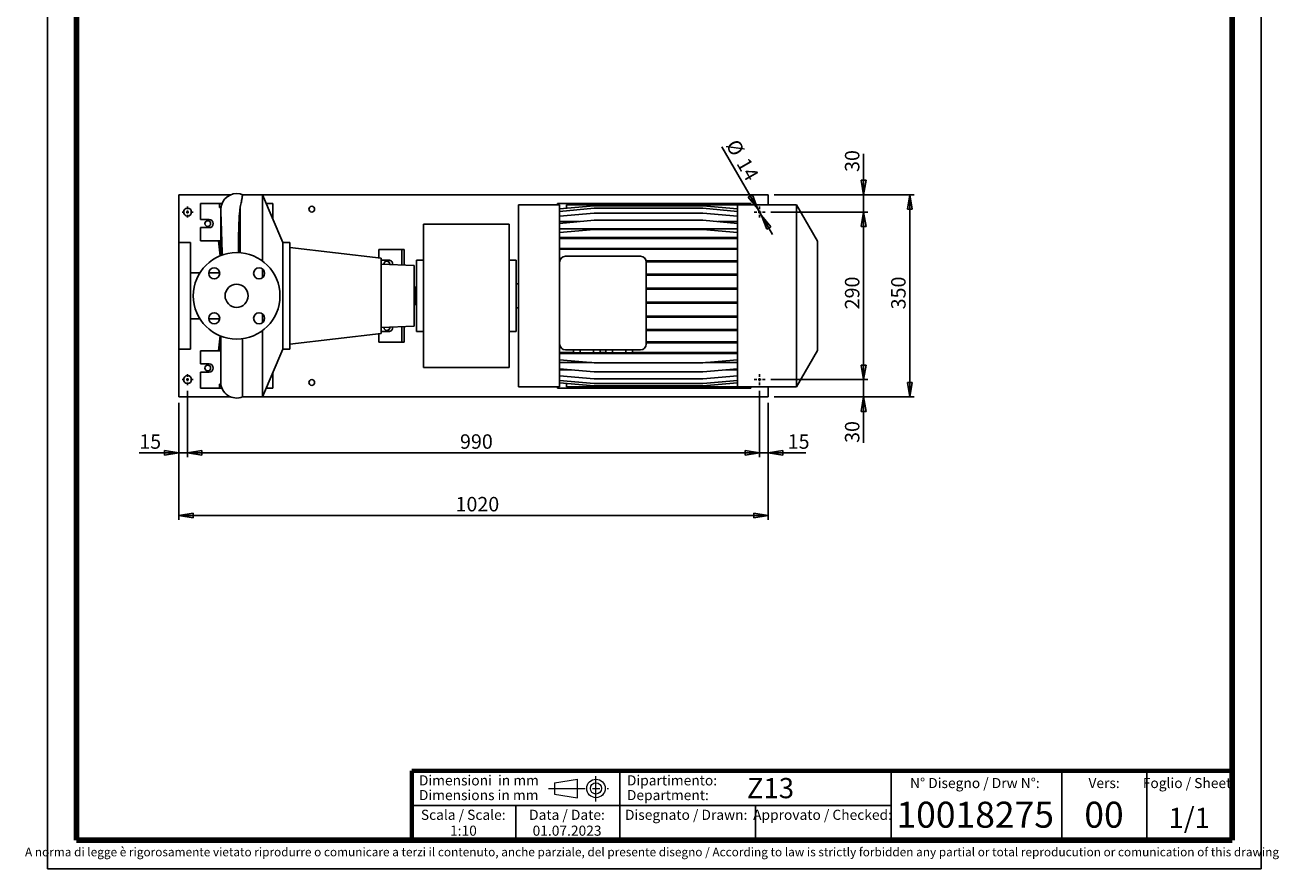
# Model space of a CAD drawing. Units: millimetres. Extents: x -4 to 213, y 0 to 297.
# Drawn here: x -4 to 213, y 0 to 146 of the extents above; entities that cross this region are included whole.
import ezdxf

# ---------------------------------------------------------------- set-up
doc = ezdxf.new("R2010")
doc.units = ezdxf.units.MM
doc.linetypes.add('CENTER', pattern=[10.16, 6.35, -1.27, 1.27, -1.27])
doc.layers.add('FORMAT', color=7, linetype='Continuous')
doc.styles.add('SLDTEXTSTYLE0', font='TXT', dxfattribs={"width": 0.605})
doc.styles.add('SLDTEXTSTYLE1', font='TXT', dxfattribs={"width": 0.576526})
doc.styles.add('SLDTEXTSTYLE2', font='TXT', dxfattribs={"width": 0.531021})
doc.styles.add('SLDTEXTSTYLE3', font='TXT', dxfattribs={"width": 0.670574})
doc.styles.add('SLDTEXTSTYLE4', font='TXT', dxfattribs={"width": 0.521006})
doc.dimstyles.new('SLDDIMSTYLE0', dxfattribs={"dimtxt": 2.5, "dimasz": 2.5, "dimexe": 0, "dimexo": 0.0625, "dimtad": 1, "dimlfac": 10, "dimrnd": 1e-09, "dimzin": 12, "dimdsep": 46, "dimtxsty": 'SLDTEXTSTYLE0', "dimblk1": 'CLOSED', "dimblk2": 'CLOSED', "dimsah": 1, "dimcen": 0.09, "dimadec": 0, "dimazin": 3, "dimtfac": 1, "dimtofl": 0, "dimtmove": 0, "dimatfit": 3, "dimldrblk": 'CLOSED', "dimfxl": 0, "dimfrac": 2, "dimtolj": 1, "dimtzin": 12, "dimarcsym": 0})
doc.dimstyles.new('SLDDIMSTYLE1', dxfattribs={"dimtxt": 2.5, "dimasz": 2.5, "dimexe": 0, "dimexo": 0.0625, "dimtad": 1, "dimlfac": 10, "dimrnd": 1e-09, "dimzin": 12, "dimdsep": 46, "dimtxsty": 'SLDTEXTSTYLE0', "dimblk1": 'CLOSED', "dimblk2": 'CLOSED', "dimsah": 1, "dimcen": 0.09, "dimadec": 0, "dimazin": 3, "dimtfac": 1, "dimtmove": 0, "dimatfit": 0, "dimldrblk": 'CLOSED', "dimfxl": 0, "dimfrac": 2, "dimtolj": 1, "dimtzin": 12, "dimarcsym": 0})
doc.dimstyles.new('SLDDIMSTYLE2', dxfattribs={"dimtxt": 2.5, "dimasz": 2.5, "dimexe": 0, "dimexo": 0.0625, "dimtad": 1, "dimlfac": 10, "dimrnd": 1e-09, "dimzin": 12, "dimdsep": 46, "dimtxsty": 'SLDTEXTSTYLE0', "dimblk1": 'CLOSED', "dimblk2": 'CLOSED', "dimsah": 1, "dimcen": 0, "dimadec": 0, "dimazin": 3, "dimtfac": 1, "dimtmove": 0, "dimatfit": 3, "dimldrblk": 'CLOSED', "dimfxl": 0, "dimfrac": 2, "dimtolj": 1, "dimtzin": 12, "dimarcsym": 0})

# ---------------------------------------------------------------- blocks, each defined once
blk = doc.blocks.new('SW_NOTE_0')
at = {"color": 0, "linetype": 'Continuous', "lineweight": 0, "char_height": 1.75, "attachment_point": 1, "style": 'SLDTEXTSTYLE0'}
for s, insert in [('Dipartimento:', (0, 2.26)), ('Department:', (0, -0.29))]:
    blk.add_mtext(s, dxfattribs=dict(at, insert=insert))
blk = doc.blocks.new('SW_NOTE_0_1')
at = {"color": 0, "linetype": 'Continuous', "lineweight": 0, "char_height": 1.75, "attachment_point": 1, "style": 'SLDTEXTSTYLE0'}
for s, insert in [('Dimensioni  in mm', (0, 2.26)), ('Dimensions in mm', (0, -0.29))]:
    blk.add_mtext(s, dxfattribs=dict(at, insert=insert))
blk = doc.blocks.new('_Closed')
at = {"color": 0, "linetype": 'ByBlock', "lineweight": -2}
for p, q in [((-1, 0.166667), (0, 0)), ((-1, 0.166667), (-1, -0.166667)), ((0, 0), (-1, -0.166667)), ((0, 0), (-1, 0))]:
    blk.add_line(p, q, dxfattribs=at)
blk = doc.blocks.new('_D_12')
at = {"layer": 'FORMAT'}
for p, q in [((125.16, 113.72), (141.96, 113.72)), ((141.21, 113.72), (141.21, 84.72)), ((125.16, 84.72), (141.96, 84.72))]:
    blk.add_line(p, q, dxfattribs=at)
at = {"layer": 'FORMAT', "xscale": 2.5, "yscale": 2.5}
for p, rotation in [((141.21, 113.72, 2.85), 90.0000000000004), ((141.21, 84.72, 2.85), 270.0000000000004)]:
    blk.add_blockref('_Closed', p, dxfattribs=dict(at, rotation=rotation))
at = {"layer": 'FORMAT', "insert": (137.98, 96.87), "char_height": 2.5, "attachment_point": 1, "rotation": 90, "style": 'SLDTEXTSTYLE0'}
blk.add_mtext('290', dxfattribs=at)
blk = doc.blocks.new('_D_13')
at = {"layer": 'FORMAT'}
for p, q in [((24.21, 82.77), (24.21, 71.27)), ((123.21, 82.77), (123.21, 71.27)), ((123.21, 72.02), (24.21, 72.02))]:
    blk.add_line(p, q, dxfattribs=at)
at = {"layer": 'FORMAT', "xscale": 2.5, "yscale": 2.5, "rotation": 180.0000000000004}
blk.add_blockref('_Closed', (24.21, 72.02, 2.85), dxfattribs=at)
at = {"layer": 'FORMAT', "xscale": 2.5, "yscale": 2.5}
blk.add_blockref('_Closed', (123.21, 72.02, 2.85), dxfattribs=at)
at = {"layer": 'FORMAT', "insert": (71.36, 75.24), "char_height": 2.5, "attachment_point": 1, "style": 'SLDTEXTSTYLE0'}
blk.add_mtext('990', dxfattribs=at)
blk = doc.blocks.new('_D_14')
at = {"layer": 'FORMAT'}
for p, q in [((123.21, 82.77), (123.21, 71.27)), ((124.71, 80.72), (124.71, 71.27)), ((123.21, 72.02), (119.46, 72.02)), ((123.21, 72.02), (124.71, 72.02)), ((124.71, 72.02), (131.2, 72.02))]:
    blk.add_line(p, q, dxfattribs=at)
at = {"layer": 'FORMAT', "xscale": 2.5, "yscale": 2.5}
blk.add_blockref('_Closed', (123.21, 72.02, 2.85), dxfattribs=at)
at = {"layer": 'FORMAT', "xscale": 2.5, "yscale": 2.5, "rotation": 180.0000000000004}
blk.add_blockref('_Closed', (124.71, 72.02, 2.85), dxfattribs=at)
at = {"layer": 'FORMAT', "insert": (128.07, 75.24), "char_height": 2.5, "attachment_point": 1, "style": 'SLDTEXTSTYLE0'}
blk.add_mtext('15', dxfattribs=at)
blk = doc.blocks.new('_D_15')
at = {"layer": 'FORMAT'}
for p, q in [((24.21, 82.77), (24.21, 71.27)), ((22.71, 80.72), (22.71, 71.27)), ((22.71, 72.02), (15.85, 72.02)), ((24.21, 72.02), (22.71, 72.02)), ((24.21, 72.02), (27.96, 72.02))]:
    blk.add_line(p, q, dxfattribs=at)
at = {"layer": 'FORMAT', "xscale": 2.5, "yscale": 2.5}
blk.add_blockref('_Closed', (22.71, 72.02, 2.85), dxfattribs=at)
at = {"layer": 'FORMAT', "xscale": 2.5, "yscale": 2.5, "rotation": 180.0000000000004}
blk.add_blockref('_Closed', (24.21, 72.02, 2.85), dxfattribs=at)
at = {"layer": 'FORMAT', "insert": (15.85, 75.24), "char_height": 2.5, "attachment_point": 1, "style": 'SLDTEXTSTYLE0'}
blk.add_mtext('15', dxfattribs=at)
blk = doc.blocks.new('_D_16')
at = {"layer": 'FORMAT'}
for p, q in [((22.71, 80.72), (22.71, 60.43)), ((124.71, 80.72), (124.71, 60.43)), ((22.71, 61.18), (124.71, 61.18))]:
    blk.add_line(p, q, dxfattribs=at)
at = {"layer": 'FORMAT', "xscale": 2.5, "yscale": 2.5, "rotation": 180.0000000000004}
blk.add_blockref('_Closed', (22.71, 61.18, 2.85), dxfattribs=at)
at = {"layer": 'FORMAT', "xscale": 2.5, "yscale": 2.5}
blk.add_blockref('_Closed', (124.71, 61.18, 2.85), dxfattribs=at)
at = {"layer": 'FORMAT', "insert": (70.58, 64.4), "char_height": 2.5, "attachment_point": 1, "style": 'SLDTEXTSTYLE0'}
blk.add_mtext('1020', dxfattribs=at)
blk = doc.blocks.new('_D_17')
at = {"layer": 'FORMAT'}
for p, q in [((125.71, 116.72), (149.96, 116.72)), ((149.21, 81.72), (149.21, 116.72)), ((125.71, 81.72), (149.96, 81.72))]:
    blk.add_line(p, q, dxfattribs=at)
at = {"layer": 'FORMAT', "xscale": 2.5, "yscale": 2.5}
for p, rotation in [((149.21, 116.72, 2.85), 90.0000000000004), ((149.21, 81.72, 2.85), 270.0000000000004)]:
    blk.add_blockref('_Closed', p, dxfattribs=dict(at, rotation=rotation))
at = {"layer": 'FORMAT', "insert": (145.98, 96.87), "char_height": 2.5, "attachment_point": 1, "rotation": 90, "style": 'SLDTEXTSTYLE0'}
blk.add_mtext('350', dxfattribs=at)
blk = doc.blocks.new('_D_18')
at = {"layer": 'FORMAT'}
for p, q in [((141.21, 116.72), (141.21, 123.79)), ((125.71, 116.72), (141.96, 116.72)), ((141.21, 116.72), (141.21, 113.72)), ((125.16, 113.72), (141.96, 113.72)), ((141.21, 113.72), (141.21, 109.97))]:
    blk.add_line(p, q, dxfattribs=at)
at = {"layer": 'FORMAT', "xscale": 2.5, "yscale": 2.5}
for p, rotation in [((141.21, 116.72, 2.85), 270.0000000000004), ((141.21, 113.72, 2.85), 90.0000000000004)]:
    blk.add_blockref('_Closed', p, dxfattribs=dict(at, rotation=rotation))
at = {"layer": 'FORMAT', "insert": (137.98, 120.66), "char_height": 2.5, "attachment_point": 1, "rotation": 90, "style": 'SLDTEXTSTYLE0'}
blk.add_mtext('30', dxfattribs=at)
blk = doc.blocks.new('_D_19')
at = {"layer": 'FORMAT'}
for p, q in [((141.21, 84.72), (141.21, 88.47)), ((125.16, 84.72), (141.96, 84.72)), ((141.21, 84.72), (141.21, 81.72)), ((125.71, 81.72), (141.96, 81.72)), ((141.21, 81.72), (141.21, 73.75))]:
    blk.add_line(p, q, dxfattribs=at)
at = {"layer": 'FORMAT', "xscale": 2.5, "yscale": 2.5}
for p, rotation in [((141.21, 84.72, 2.85), 270.0000000000004), ((141.21, 81.72, 2.85), 90.0000000000004)]:
    blk.add_blockref('_Closed', p, dxfattribs=dict(at, rotation=rotation))
at = {"layer": 'FORMAT', "insert": (137.98, 73.75), "char_height": 2.5, "attachment_point": 1, "rotation": 90, "style": 'SLDTEXTSTYLE0'}
blk.add_mtext('30', dxfattribs=at)
blk = doc.blocks.new('_D_20')
at = {"layer": 'FORMAT'}
for p, q in [((122.86, 114.32), (116.7, 124.99)), ((122.86, 114.32), (123.56, 113.11)), ((123.56, 113.11), (125.43, 109.86))]:
    blk.add_line(p, q, dxfattribs=at)
at = {"layer": 'FORMAT', "xscale": 2.5, "yscale": 2.5}
for p, rotation in [((122.86, 114.32, 2.85), 300.0000000000007), ((123.56, 113.11, 2.85), 120.0000000000007)]:
    blk.add_blockref('_Closed', p, dxfattribs=dict(at, rotation=rotation))
at = {"layer": 'FORMAT', "char_height": 2.5, "attachment_point": 1, "rotation": 300, "style": 'SLDTEXTSTYLE0'}
for s, insert in [('%%c', (119.45, 126.58)), ('14', (121.3, 123.38))]:
    blk.add_mtext(s, dxfattribs=dict(at, insert=insert))
blk = doc.blocks.new('SW_CENTERMARKSYMBOL_1')
at = {"layer": 'FORMAT', "color": 0}
for p, q in [((-0.5, 0), (-0.95, 0)), ((0, 0), (-0.25, 0)), ((0, 0.5), (0, 0.95)), ((0, 0), (0, 0.25)), ((0, 0), (0, -0.25)), ((0, 0), (0.25, 0)), ((0.5, 0), (0.95, 0)), ((0, -0.5), (0, -0.95))]:
    blk.add_line(p, q, dxfattribs=at)
blk = doc.blocks.new('SW_CENTERMARKSYMBOL_2')
at = {"layer": 'FORMAT', "color": 0}
for p, q in [((-0.5, 0), (-0.95, 0)), ((0, 0), (-0.25, 0)), ((0, 0.5), (0, 0.95)), ((0, 0), (0, 0.25)), ((0, 0), (0, -0.25)), ((0, 0), (0.25, 0)), ((0.5, 0), (0.95, 0)), ((0, -0.5), (0, -0.95))]:
    blk.add_line(p, q, dxfattribs=at)
blk = doc.blocks.new('SW_CENTERMARKSYMBOL_3')
at = {"layer": 'FORMAT', "color": 0}
for p, q in [((-0.5, 0), (-0.95, 0)), ((0, 0), (-0.25, 0)), ((0, 0.5), (0, 0.95)), ((0, 0), (0, 0.25)), ((0, 0), (0, -0.25)), ((0, 0), (0.25, 0)), ((0.5, 0), (0.95, 0)), ((0, -0.5), (0, -0.95))]:
    blk.add_line(p, q, dxfattribs=at)
blk = doc.blocks.new('SW_CENTERMARKSYMBOL_4')
at = {"layer": 'FORMAT', "color": 0}
for p, q in [((-0.5, 0), (-0.95, 0)), ((0, 0), (-0.25, 0)), ((0, 0.5), (0, 0.95)), ((0, 0), (0, 0.25)), ((0, 0), (0, -0.25)), ((0, 0), (0.25, 0)), ((0.5, 0), (0.95, 0)), ((0, -0.5), (0, -0.95))]:
    blk.add_line(p, q, dxfattribs=at)

msp = doc.modelspace()

# ---------------------------------------------------------------- linework, layer by layer
at = {"color": 7, "linetype": 'Continuous', "lineweight": 25}
for p, q in [((0, 297), (0, 0)), ((210, 0), (210, 297)), ((31.7117, 116.7178), (22.7075, 116.7178)), ((22.7075, 108.4678), (22.7075, 116.7178)), ((26.4575, 115.2178), (26.4575, 112.4178)), ((29.722, 115.2178), (26.4575, 115.2178)), ((29.722, 114.5178), (29.722, 115.2178)), ((30.1187, 115.2178), (29.722, 115.2178)), ((30.1187, 115.2178), (30.183, 115.2178)), ((30.1495, 115.1362), (30.1187, 115.2178)), ((37.2075, 116.7178), (33.737, 116.7178)), ((33.737, 116.7178), (33.737, 116.7178)), ((40.7075, 108.4678), (37.2075, 116.7178)), ((124.7075, 116.7178), (37.2075, 116.7178)), ((37.2075, 105.2178), (37.2075, 116.7178)), ((38.9575, 115.2178), (37.8438, 115.2178)), ((38.9575, 112.5928), (38.9575, 115.2178)), ((88.2075, 115.2178), (88.2075, 114.9678)), ((121.7075, 115.2178), (88.2075, 115.2178)), ((121.7075, 114.9678), (121.7075, 115.2178)), ((124.7075, 114.9678), (124.7075, 116.7178)), ((29.722, 114.5178), (29.993, 114.5178)), ((29.9575, 114.1678), (29.9575, 106.1954)), ((88.6075, 114.9678), (81.5075, 114.9678)), ((81.5075, 114.9678), (81.5075, 83.4678)), ((88.6075, 114.9678), (88.6075, 105.0678)), ((94.6083, 114.8149), (88.6075, 114.2899)), ((94.6083, 114.8019), (88.6075, 114.2769)), ((94.6083, 114.3658), (88.6075, 113.8408)), ((94.6083, 113.5196), (88.6075, 112.9946)), ((120.3075, 114.9678), (89.8075, 114.9678)), ((89.8075, 114.9678), (89.8075, 114.3949)), ((113.4067, 114.8149), (94.6083, 114.8149)), ((113.4067, 114.8019), (94.6083, 114.8019)), ((113.4067, 114.3658), (94.6083, 114.3658)), ((113.4067, 113.5196), (94.6083, 113.5196)), ((119.4075, 114.2899), (113.4067, 114.8149)), ((119.4075, 114.2769), (113.4067, 114.8019)), ((119.4075, 113.8408), (113.4067, 114.3658)), ((119.4075, 112.9946), (113.4067, 113.5196)), ((129.5702, 114.9678), (119.4075, 114.9678)), ((119.4075, 114.9678), (119.4075, 83.4678)), ((133.2075, 108.6678), (129.5702, 114.9678)), ((129.5702, 114.9678), (129.5702, 83.4678)), ((26.4575, 112.4178), (27.9575, 112.4178)), ((26.4575, 111.0178), (26.4575, 108.7178)), ((27.9575, 111.0178), (26.4575, 111.0178)), ((79.8575, 111.6178), (65.0575, 111.6178)), ((65.0575, 86.8178), (65.0575, 111.6178)), ((79.8575, 86.8178), (79.8575, 111.6178)), ((94.6083, 112.2887), (88.6075, 111.7637)), ((92.0381, 112.0638), (88.6075, 112.0638)), ((119.4075, 110.8396), (88.6075, 110.8396)), ((94.6083, 110.7101), (88.6075, 110.1851)), ((113.4067, 112.2887), (94.6083, 112.2887)), ((113.4067, 110.7101), (94.6083, 110.7101)), ((119.4075, 111.7637), (113.4067, 112.2887)), ((119.4075, 110.1851), (113.4067, 110.7101)), ((119.4075, 112.0638), (115.9769, 112.0638)), ((26.4575, 108.7178), (29.722, 108.7178)), ((29.5794, 108.7178), (29.841, 106.1484)), ((29.722, 108.7178), (29.9575, 108.7178)), ((29.9575, 106.4044), (29.722, 108.7178)), ((94.6083, 109.3195), (88.6075, 109.3195)), ((94.6083, 109.1625), (88.6075, 109.1625)), ((94.6083, 109.1625), (94.6083, 109.3195)), ((113.4067, 109.3195), (94.6083, 109.3195)), ((113.4067, 109.1625), (94.6083, 109.1625)), ((113.4067, 109.1625), (113.4067, 109.3195)), ((119.4075, 109.3195), (113.4067, 109.3195)), ((119.4075, 109.1625), (113.4067, 109.1625)), ((133.2075, 108.6678), (133.2075, 89.7678)), ((24.7075, 108.4678), (22.7075, 108.4678)), ((22.7075, 89.9678), (22.7075, 108.4678)), ((24.7075, 89.9678), (24.7075, 108.4678)), ((41.9075, 108.4678), (40.7075, 108.4678)), ((40.7075, 89.9678), (40.7075, 108.4678)), ((41.9075, 89.9678), (41.9075, 108.4678)), ((57.7075, 105.7578), (41.9075, 107.6032)), ((57.3075, 105.8045), (57.3075, 107.2178)), ((57.3075, 107.2178), (61.3075, 107.2178)), ((61.7075, 107.2178), (61.3075, 107.2178)), ((61.3075, 104.5492), (61.3075, 107.2178)), ((61.7075, 104.5352), (61.7075, 107.2178)), ((94.6083, 107.4237), (88.6075, 107.4237)), ((94.6083, 107.2667), (88.6075, 107.2667)), ((94.6083, 107.2667), (94.6083, 107.4237)), ((113.4067, 107.4237), (94.6083, 107.4237)), ((113.4067, 107.2667), (94.6083, 107.2667)), ((113.4067, 107.2667), (113.4067, 107.4237)), ((119.4075, 107.4237), (113.4067, 107.4237)), ((119.4075, 107.2667), (113.4067, 107.2667)), ((57.7075, 92.6778), (57.7075, 105.7578)), ((57.7075, 105.4178), (59.0075, 105.4178)), ((63.4075, 104.4759), (57.7075, 104.6749)), ((58.2075, 104.7178), (58.2111, 104.6573)), ((63.4075, 93.9597), (63.4075, 104.4759)), ((63.8575, 105.4178), (65.0575, 105.4178)), ((63.8575, 105.4178), (63.8575, 93.0178)), ((79.8575, 105.4178), (81.0575, 105.4178)), ((81.0575, 93.0178), (81.0575, 105.4178)), ((88.6319, 105.2876), (88.6075, 105.2876)), ((88.6095, 105.1306), (88.6075, 105.1306)), ((88.6075, 105.0678), (88.6075, 90.8678)), ((102.6075, 106.0678), (89.6075, 106.0678)), ((113.4067, 105.2876), (103.583, 105.2876)), ((113.4067, 105.1306), (103.6055, 105.1306)), ((103.6075, 90.8678), (103.6075, 105.0678)), ((113.4067, 105.1306), (113.4067, 105.2876)), ((119.4075, 105.2876), (113.4067, 105.2876)), ((119.4075, 105.1306), (113.4067, 105.1306)), ((26.3632, 103.2178), (24.7075, 103.2178)), ((29.7619, 103.2178), (27.8749, 103.2178)), ((37.2075, 102.3793), (37.2075, 103.8344)), ((113.4067, 102.975), (103.6075, 102.975)), ((113.4067, 102.818), (103.6075, 102.818)), ((113.4067, 102.818), (113.4067, 102.975)), ((119.4075, 102.975), (113.4067, 102.975)), ((119.4075, 102.818), (113.4067, 102.818)), ((63.7075, 100.7178), (63.4075, 100.7178)), ((63.7075, 100.7178), (63.7075, 97.7178)), ((63.8575, 100.4178), (63.7075, 100.4178)), ((81.5075, 101.3178), (81.0575, 101.3178)), ((113.4067, 100.5554), (103.6075, 100.5554)), ((113.4067, 100.3984), (103.6075, 100.3984)), ((113.4067, 100.3984), (113.4067, 100.5554)), ((119.4075, 100.5554), (113.4067, 100.5554)), ((119.4075, 100.3984), (113.4067, 100.3984)), ((63.4075, 97.7178), (63.7075, 97.7178)), ((63.7075, 98.0178), (63.8575, 98.0178)), ((113.4067, 98.1012), (103.6075, 98.1012)), ((113.4067, 97.9442), (103.6075, 97.9442)), ((113.4067, 97.9442), (113.4067, 98.1012)), ((119.4075, 98.1012), (113.4067, 98.1012)), ((119.4075, 97.9442), (113.4067, 97.9442)), ((37.2075, 94.6011), (37.2075, 96.0562)), ((81.0575, 97.1178), (81.5075, 97.1178)), ((113.4067, 95.6861), (103.6075, 95.6861)), ((113.4067, 95.5291), (103.6075, 95.5291)), ((113.4067, 95.5291), (113.4067, 95.6861)), ((119.4075, 95.6861), (113.4067, 95.6861)), ((119.4075, 95.5291), (113.4067, 95.5291)), ((24.7075, 95.2178), (26.3632, 95.2178)), ((27.8749, 95.2178), (29.7619, 95.2178)), ((57.7075, 93.7606), (63.4075, 93.9597)), ((61.3075, 91.2178), (61.3075, 93.8863)), ((61.7075, 91.2178), (61.7075, 93.9003)), ((113.4067, 93.3824), (103.6075, 93.3824)), ((113.4067, 93.2254), (113.4067, 93.3824)), ((119.4075, 93.3824), (113.4067, 93.3824)), ((29.841, 92.2871), (29.5794, 89.7178)), ((29.722, 89.7178), (29.9575, 92.0312)), ((29.9575, 92.2401), (29.9575, 84.2678)), ((33.737, 91.7888), (33.737, 81.7178)), ((37.2075, 81.7178), (37.2075, 93.2178)), ((41.9075, 90.8323), (57.7075, 92.6778)), ((57.3075, 91.2178), (57.3075, 92.631)), ((57.3075, 91.2178), (61.3075, 91.2178)), ((57.7075, 93.0178), (59.0075, 93.0178)), ((61.7075, 91.2178), (61.3075, 91.2178)), ((63.8575, 93.0178), (65.0575, 93.0178)), ((79.8575, 93.0178), (81.0575, 93.0178)), ((113.4067, 93.2254), (103.6075, 93.2254)), ((113.4067, 91.2592), (103.6075, 91.2592)), ((119.4075, 93.2254), (113.4067, 93.2254)), ((113.4067, 91.1022), (113.4067, 91.2592)), ((119.4075, 91.2592), (113.4067, 91.2592)), ((22.7075, 89.9678), (24.7075, 89.9678)), ((22.7075, 81.7178), (22.7075, 89.9678)), ((26.4575, 89.7178), (26.4575, 87.4178)), ((29.722, 89.7178), (26.4575, 89.7178)), ((29.9575, 89.7178), (29.722, 89.7178)), ((37.2075, 81.7178), (40.7075, 89.9678)), ((40.7075, 89.9678), (41.9075, 89.9678)), ((88.6075, 90.8678), (88.6075, 83.4678)), ((90.9981, 89.3801), (88.6075, 89.3801)), ((94.6083, 89.2231), (88.6075, 89.2231)), ((89.6075, 89.8678), (102.6075, 89.8678)), ((90.9981, 89.3678), (90.9981, 89.8678)), ((92.1528, 89.3678), (90.9981, 89.3678)), ((92.1528, 89.3678), (92.1528, 89.8678)), ((94.4622, 89.3678), (92.1528, 89.3678)), ((94.4622, 89.3678), (94.4622, 89.8678)), ((95.6169, 89.3678), (94.4622, 89.3678)), ((94.6083, 89.2231), (94.6083, 89.3678)), ((113.4067, 89.2231), (94.6083, 89.2231)), ((95.6169, 89.3678), (95.6169, 89.8678)), ((96.5981, 89.3801), (95.6169, 89.3801)), ((96.5981, 89.3678), (96.5981, 89.8678)), ((97.7528, 89.3678), (96.5981, 89.3678)), ((97.7528, 89.3678), (97.7528, 89.8678)), ((100.0622, 89.3678), (97.7528, 89.3678)), ((100.0622, 89.3678), (100.0622, 89.8678)), ((101.2169, 89.3678), (100.0622, 89.3678)), ((101.2169, 89.3678), (101.2169, 89.8678)), ((113.4067, 89.3801), (101.2169, 89.3801)), ((113.4067, 91.1022), (103.6075, 91.1022)), ((119.4075, 91.1022), (113.4067, 91.1022)), ((113.4067, 89.2231), (113.4067, 89.3801)), ((119.4075, 89.3801), (113.4067, 89.3801)), ((119.4075, 89.2231), (113.4067, 89.2231)), ((129.5702, 83.4678), (133.2075, 89.7678)), ((26.4575, 87.4178), (27.9575, 87.4178)), ((79.8575, 86.8178), (65.0575, 86.8178)), ((94.6083, 87.6195), (88.6075, 88.1445)), ((94.1509, 87.6595), (88.6075, 87.6595)), ((113.4067, 87.6195), (94.6083, 87.6195)), ((119.4075, 88.1445), (113.4067, 87.6195)), ((119.4075, 87.6595), (113.8641, 87.6595)), ((26.4575, 86.0178), (26.4575, 83.2178)), ((27.9575, 86.0178), (26.4575, 86.0178)), ((38.9575, 83.2178), (38.9575, 85.8428)), ((94.6083, 86.0609), (88.6075, 86.5859)), ((90.6405, 86.4081), (88.6075, 86.4081)), ((94.6083, 84.8527), (88.6075, 85.3777)), ((113.4067, 86.0609), (94.6083, 86.0609)), ((113.4067, 84.8527), (94.6083, 84.8527)), ((119.4075, 86.5859), (113.4067, 86.0609)), ((119.4075, 85.3777), (113.4067, 84.8527)), ((119.4075, 86.4081), (117.3745, 86.4081)), ((26.4575, 83.2178), (29.722, 83.2178)), ((29.722, 83.2178), (29.722, 83.9178)), ((29.9798, 83.9178), (29.722, 83.9178)), ((29.722, 83.2178), (30.1187, 83.2178)), ((30.1187, 83.2178), (30.1416, 83.2784)), ((30.1187, 83.2178), (30.1658, 83.2178)), ((37.8438, 83.2178), (38.9575, 83.2178)), ((81.5075, 83.4678), (88.6075, 83.4678)), ((88.2075, 83.4678), (88.2075, 83.2178)), ((88.2075, 83.2178), (121.7075, 83.2178)), ((94.6083, 84.031), (88.6075, 84.556)), ((94.6083, 83.6206), (88.6075, 84.1456)), ((89.8075, 83.4678), (89.8075, 84.0406)), ((120.3075, 83.4678), (89.8075, 83.4678)), ((113.4067, 84.031), (94.6083, 84.031)), ((113.4067, 83.6206), (94.6083, 83.6206)), ((119.4075, 84.556), (113.4067, 84.031)), ((119.4075, 84.1456), (113.4067, 83.6206)), ((119.4075, 83.4678), (129.5702, 83.4678)), ((121.7075, 83.2178), (121.7075, 83.4678)), ((124.7075, 81.7178), (124.7075, 83.4678)), ((31.6779, 81.7178), (22.7075, 81.7178)), ((33.737, 81.7178), (37.2075, 81.7178)), ((124.7075, 81.7178), (37.2075, 81.7178)), ((99, 17), (99, 5)), ((146, 17), (146, 5.0001)), ((175.5, 5), (175.5, 17)), ((190.25, 17), (190.25, 4.998)), ((146, 11), (63, 11)), ((81, 11), (81, 5.0001)), ((122.5, 11), (122.5, 5.0001)), ((0, 0), (210, 0))]:
    msp.add_line(p, q, dxfattribs=at)
at = {"color": 7, "linetype": 'Continuous', "lineweight": 140}
for p, q in [((5, 292), (5, 5)), ((205, 292), (205, 5)), ((205, 5), (5, 5))]:
    msp.add_line(p, q, dxfattribs=at)
at = {"color": 8, "linetype": 'Continuous', "lineweight": 25}
for p, q in [((33.3396, 106.6911), (33.3396, 114.5898)), ((33.0442, 106.7102), (33.0442, 109.28))]:
    msp.add_line(p, q, dxfattribs=at)
at = {"color": 7, "linetype": 'Continuous', "lineweight": 70}
for p, q in [((63, 17), (63, 5.0001)), ((205, 17), (63, 17))]:
    msp.add_line(p, q, dxfattribs=at)
at = {"color": 7, "linetype": 'Continuous', "lineweight": 18}
for p, q in [((87.7308, 14.902), (91.6825, 15.5285)), ((91.6825, 12.3304), (91.6825, 15.5285)), ((87.7308, 14.902), (87.7308, 12.9569)), ((87.7308, 12.9569), (91.6825, 12.3304))]:
    msp.add_line(p, q, dxfattribs=at)
at = {"color": 7, "linetype": 'CENTER', "lineweight": 18}
for p, q in [((94.8904, 11.6846), (94.8904, 16.0805)), ((86.6828, 13.9295), (97.0371, 13.9295))]:
    msp.add_line(p, q, dxfattribs=at)
at = {"color": 7, "linetype": 'Continuous', "lineweight": 25, "flags": 128}
for points in [[(29.9737, 114.1017), (29.9635, 114.35), (30.0655, 114.931), (30.2891, 115.4769), (30.6239, 115.9626), (31.0547, 116.3657), (31.5615, 116.6676), (32.121, 116.8545), (32.7075, 116.9178)], [(32.7075, 116.9178), (33.294, 116.8545), (33.737, 116.7178)]]:
    msp.add_lwpolyline(points, dxfattribs=at)
at = {"color": 7, "linetype": 'Continuous', "lineweight": 25}
for centre, radius in [((24.2075, 113.7178), 0.7), ((45.7075, 114.2178), 0.5), ((27.7075, 111.7178), 0.5), ((32.7075, 99.2178), 7.5), ((28.8184, 103.1068), 0.95), ((36.5966, 103.1068), 0.95), ((32.7075, 99.2178), 2), ((28.8184, 95.3287), 0.95), ((36.5966, 95.3287), 0.95), ((27.7075, 86.7178), 0.5), ((24.2075, 84.7178), 0.7), ((45.7075, 84.2178), 0.5)]:
    msp.add_circle(centre, radius, dxfattribs=at)
at = {"color": 7, "linetype": 'Continuous', "lineweight": 18}
for radius in [1.5991, 0.9725]:
    msp.add_circle((94.8904, 13.9295), radius, dxfattribs=at)
at = {"color": 7, "linetype": 'Continuous', "lineweight": 25}
for centre, radius, start, end in [((27.9575, 111.7178), 0.7, 270, 90), ((58.7075, 104.7178), 0.5, 349.056533, 180), ((59.0075, 104.7178), 0.7, 350.76151, 90), ((89.6075, 105.0678), 1, 90, 180), ((102.6075, 105.0678), 1, 0, 90), ((58.7075, 93.7178), 0.5, 173.056533, 10.943467), ((59.0075, 93.7178), 0.7, 270, 9.23849), ((89.6075, 90.8678), 1, 180, 270), ((102.6075, 90.8678), 1, 270, 0), ((27.9575, 86.7178), 0.7, 270, 90), ((32.7075, 84.2678), 2.75, 180, 291.986403)]:
    msp.add_arc(centre, radius, start, end, dxfattribs=at)
for points, knots in [([(33.3396, 114.5898), (33.382, 114.7636), (33.4177, 114.9271), (33.4808, 115.2333), (33.5082, 115.376), (33.5571, 115.6408), (33.5786, 115.7628), (33.6075, 115.9301), (33.6166, 115.9833), (33.6337, 116.0842), (33.6418, 116.1321), (33.6793, 116.3572), (33.701, 116.4919), (33.7299, 116.6721), (33.7371, 116.7178), (33.7371, 116.7178)], [0, 0, 0, 0, 0.125, 0.125, 0.25, 0.25, 0.375, 0.375, 0.4375, 0.4375, 0.5, 0.5, 0.75, 0.75, 1, 1, 1, 1]), ([(29.9583, 114.1017), (29.9586, 114.0916), (29.9592, 114.0721), (29.9635, 113.946), (29.9695, 113.7701), (29.9768, 113.5533), (29.9855, 113.2939), (29.9954, 112.9982), (30.0063, 112.6718), (30.0174, 112.337), (30.0306, 111.938), (30.0467, 111.4445), (30.0664, 110.8366), (30.0863, 110.2169), (30.1053, 109.6181), (30.1226, 109.0763), (30.1391, 108.5532), (30.1555, 108.0374), (30.1715, 107.5288), (30.1885, 106.9942), (30.2014, 106.5847), (30.2093, 106.3382), (30.2109, 106.2878)], [0, 0, 0, 0, 0.07071289, 0.13622407, 0.19673624, 0.25239574, 0.30330811, 0.36038869, 0.41030017, 0.45524781, 0.50073368, 0.56271833, 0.62635018, 0.69169738, 0.74125416, 0.78779261, 0.83069843, 0.86993938, 0.91027255, 0.94780449, 0.98932236, 1, 1, 1, 1]), ([(33.0442, 109.28), (33.0495, 109.8283), (33.059, 110.3548), (33.0789, 111.107), (33.0865, 111.3514), (33.1037, 111.8273), (33.1134, 112.0585), (33.1351, 112.5064), (33.147, 112.7232), (33.1736, 113.1422), (33.1882, 113.3437), (33.2206, 113.7298), (33.2383, 113.9145), (33.2697, 114.1784), (33.281, 114.2642), (33.3003, 114.3892), (33.3071, 114.4303), (33.322, 114.5112), (33.3301, 114.5509), (33.3396, 114.5898)], [0, 0, 0, 0, 0.25, 0.25, 0.375, 0.375, 0.5, 0.5, 0.625, 0.625, 0.75, 0.75, 0.875, 0.875, 0.9375, 0.9375, 0.96875, 0.96875, 1, 1, 1, 1]), ([(33.0186, 106.7009), (33.0222, 107.063), (33.0284, 107.6898), (33.037, 108.5448), (33.0418, 109.0347), (33.0442, 109.28)], [0, 0, 0, 0, 0.405883558, 0.702533739, 1, 1, 1, 1])]:
    msp.add_open_spline(points, degree=3, knots=knots, dxfattribs=at)

# ---------------------------------------------------------------- block references
at = {"color": 7, "linetype": 'Continuous', "lineweight": 0}
for name, p in [('SW_NOTE_0_1', (64.25, 13.95)), ('SW_NOTE_0', (100.25, 13.95))]:
    msp.add_blockref(name, p, dxfattribs=at)
at = {"layer": 'FORMAT'}
for name, p in [('SW_CENTERMARKSYMBOL_1', (24.2075, 113.7178)), ('SW_CENTERMARKSYMBOL_2', (123.2075, 113.7178)), ('SW_CENTERMARKSYMBOL_4', (24.2075, 84.7178)), ('SW_CENTERMARKSYMBOL_3', (123.2075, 84.7178))]:
    msp.add_blockref(name, p, dxfattribs=at)

# ---------------------------------------------------------------- texts
at = {"color": 7, "linetype": 'Continuous', "lineweight": 0}
for s, insert, char_height, attachment_point, style in [('Z13', (121, 15.7409), 3.5, 1, 'SLDTEXTSTYLE0'), ('N° Disegno / Drw N°:', (160.4662, 15.7455), 1.75, 2, 'SLDTEXTSTYLE0'), ('Vers:', (182.8306, 15.7455), 1.75, 2, 'SLDTEXTSTYLE0'), ('Foglio / Sheet:', (197.5179, 15.7455), 1.75, 2, 'SLDTEXTSTYLE2'), ('00', (182.8125, 11.6398), 4.5, 2, 'SLDTEXTSTYLE0'), ('1/1', (197.5642, 10.5926), 3.5, 2, 'SLDTEXTSTYLE0'), ('Scala / Scale:', (71.921, 10.2455), 1.75, 2, 'SLDTEXTSTYLE0'), ('Data / Date:', (89.8748, 10.2455), 1.75, 2, 'SLDTEXTSTYLE0'), ('Disegnato / Drawn:', (110.5088, 10.2455), 1.75, 2, 'SLDTEXTSTYLE0'), ('Approvato / Checked:', (134.1016, 10.2455), 1.75, 2, 'SLDTEXTSTYLE1'), ('1:10', (71.9575, 7.4955), 1.75, 2, 'SLDTEXTSTYLE0'), ('01.07.2023', (89.8906, 7.4955), 1.75, 2, 'SLDTEXTSTYLE0'), ('A norma di legge è rigorosamente vietato riprodurre o comunicare a terzi il contenuto, anche parziale, del presente disegno / According to law is strictly forbidden any partial or total reproducution or comunication of this drawing', (104.5994, 3.6836), 1.5, 2, 'SLDTEXTSTYLE3')]:
    msp.add_mtext(s, dxfattribs=dict(at, insert=insert, char_height=char_height, attachment_point=attachment_point, style=style))
at = {"layer": 'FORMAT', "color": 7, "insert": (160.5258, 11.6398), "char_height": 4.5, "attachment_point": 2, "style": 'SLDTEXTSTYLE4'}
msp.add_mtext('10018275', dxfattribs=at)

# ---------------------------------------------------------------- dimensions: what is measured, and where the dimension line sits
at = {"layer": 'FORMAT'}
dim = msp.add_diameter_dim_2p(p1=(122.8575, 114.324), p2=(123.5575, 113.1115), dimstyle='SLDDIMSTYLE2', dxfattribs=at)
dim.commit()
dim.dimension.update_dxf_attribs({"geometry": '_D_20', "text_midpoint": (118.2979, 122.2214), "dimtype": 163})
for base, p1, p2, angle, dimstyle, picture, middle in [((141.2075, 113.7178), (124.7075, 116.7178), (124.1575, 113.7178), 90, 'SLDDIMSTYLE1', '_D_18', (141.2075, 122.2214)), ((149.2075, 116.7178), (124.7075, 81.7178), (124.7075, 116.7178), 90, 'SLDDIMSTYLE0', '_D_17', (149.2075, 99.2178)), ((141.2075, 84.7178), (124.1575, 113.7178), (124.1575, 84.7178), 90, 'SLDDIMSTYLE0', '_D_12', (141.2075, 99.2178)), ((141.2075, 81.7178), (124.1575, 84.7178), (124.7075, 81.7178), 90, 'SLDDIMSTYLE1', '_D_19', (141.2075, 75.3178)), ((124.7075, 61.1753), (22.7075, 81.7178), (124.7075, 81.7178), 0, 'SLDDIMSTYLE0', '_D_16', (73.7075, 61.1753))]:
    dim = msp.add_linear_dim(base=base, p1=p1, p2=p2, angle=angle, dimstyle=dimstyle, dxfattribs=at)
    dim.commit()
    dim.dimension.update_dxf_attribs({"geometry": picture, "text_midpoint": middle, "dimtype": 160})
for base, p1, p2, dimstyle, picture, middle in [((22.7075, 72.0178), (24.2075, 83.7678), (22.7075, 81.7178), 'SLDDIMSTYLE1', '_D_15', (17.4127, 72.0178)), ((24.2075, 72.0178), (123.2075, 83.7678), (24.2075, 83.7678), 'SLDDIMSTYLE0', '_D_13', (73.7075, 72.0178)), ((124.7075, 72.0178), (123.2075, 83.7678), (124.7075, 81.7178), 'SLDDIMSTYLE1', '_D_14', (129.638, 72.0178))]:
    dim = msp.add_linear_dim(base=base, p1=p1, p2=p2, dimstyle=dimstyle, dxfattribs=at)
    dim.commit()
    dim.dimension.update_dxf_attribs({"geometry": picture, "text_midpoint": middle, "dimtype": 160})

doc.saveas('drawing.dxf')
